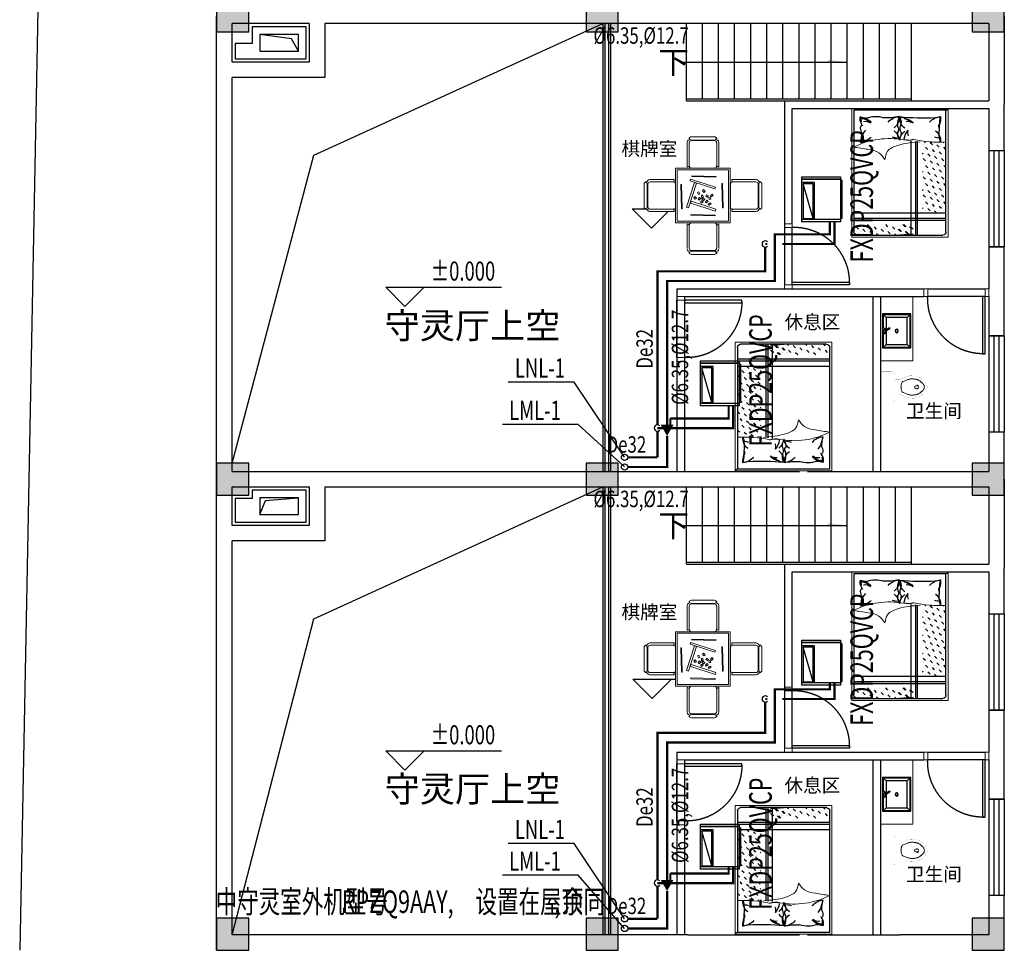
# Model space of a CAD drawing. Units: millimetres. Extents: x 473622 to 793850, y -141555 to 110015.
# Drawn here: x 754297 to 769597, y -103320 to -88860 of the extents above; entities that cross this region are included whole.
import ezdxf

# ---------------------------------------------------------------- set-up
doc = ezdxf.new("R2010")
doc.units = ezdxf.units.MM
doc.header["$LTSCALE"] = 16
doc.linetypes.add('CENTER2', pattern=[28.575, 19.05, -3.175, 3.175, -3.175])
doc.linetypes.add('HIDDEN', pattern=[0.375, 0.25, -0.125])
for name, color, linetype, lineweight in [('01.A 室内砖体墙', 51, 'Continuous', 40), ('01.D 室内平面布局', 95, 'Continuous', 20), ('家具', 130, 'Continuous', 20), ('饰线', 134, 'Continuous', 13)]:
    doc.layers.add(name, color=color, linetype=linetype, lineweight=lineweight)
for name, color, linetype in [('01.C 室内门窗', 183, 'Continuous'), ('01.F 室内文字', 91, 'Continuous'), ('04.A      室内立面布置', 95, 'Continuous'), ('09.B 建筑标注', 153, 'Continuous'), ('COLU', 7, 'Continuous'), ('COLU_HATCH', 251, 'Continuous'), ('DIM_ELEV', 113, 'Continuous'), ('DIM_LEAD', 3, 'Continuous'), ('DIM_SYMB', 113, 'Continuous'), ('DUCT-新风标注', 3, 'Continuous'), ('PIPE-空冷凝水', 150, 'CENTER2'), ('PUB_TEXT', 7, 'Continuous'), ('TEXT-空冷凝水', 7, 'Continuous'), ('VPIPE-空冷凝水', 150, 'Continuous'), ('VRV-EQUIP', 7, 'Continuous'), ('VRV-PIPE', 1, 'Continuous'), ('VRV-TEXT', 7, 'Continuous'), ('VRV-VPIPE', 1, 'Continuous'), ('VRV-配件', 1, 'Continuous'), ('WALL', 3, 'Continuous'), ('WINDOW', 151, 'Continuous'), ('填充', 253, 'Continuous'), ('栏杆', 126, 'Continuous'), ('楼梯', 195, 'Continuous'), ('看线', 9, 'Continuous'), ('细线', 252, 'Continuous')]:
    doc.layers.add(name, color=color, linetype=linetype)
doc.styles.add('_HZTXT', font='txt.shx', dxfattribs={"width": 0.8, "bigfont": 'hztxt.shx'})
doc.styles.add('_TCH_DIM', font='SIMPLEX', dxfattribs={"bigfont": 'GBCBIG'})
doc.styles.add('_THVAC_PIPEDN', font='SIMPLEX', dxfattribs={"width": 0.8, "height": 3.5, "bigfont": 'HZTXT'})
doc.styles.add('HZ', font='SIMPLEX.SHX', dxfattribs={"width": 0.7, "bigfont": 'HZTXT.SHX'})
doc.styles.get("Standard").update_dxf_attribs({"font": 'txt', "bigfont": 'gbcbig.shx'})
doc.styles.add('黑体', font='SIMHEI.TTF')

# ---------------------------------------------------------------- blocks, each defined once
blk = doc.blocks.new('$TCHSYS$WIN2D')
for p, q in [((-0.5, 0.5), (0.5, 0.5)), ((-0.5, 0.5), (-0.5, -0.5)), ((0.5, 0.5), (0.5, -0.5)), ((0.5, 0.167), (-0.5, 0.167)), ((0.5, -0.167), (-0.5, -0.167)), ((-0.5, -0.5), (0.5, -0.5))]:
    blk.add_line(p, q)
blk = doc.blocks.new('A$C731676D5')
at = {"ltscale": 10}
blk.add_wipeout([(92, 0), (68, 6), (56, 17), (48, 30), (46, 40), (45, 46), (41, 40), (31, 31), (31, 31), (18, 28), (0, 28), (0, 521), (7, 547), (14, 557), (25, 568), (46, 568), (91, 568), (67, 575), (55, 586), (50, 594), (48, 601), (53, 611), (66, 626), (77, 631), (102, 633), (550, 633), (562, 632), (571, 628), (578, 624), (587, 614), (594, 601), (590, 592), (586, 585), (582, 581), (575, 575), (567, 571), (562, 570), (550, 568), (616, 568), (624, 561), (631, 552), (639, 537), (642, 521), (642, 28), (623, 28), (615, 29), (604, 36), (601, 40), (596, 50), (595, 35), (591, 25), (584, 16), (577, 9), (562, 2), (545, 0)], dxfattribs=at).dxf.layer = '01.D 室内平面布局'
at = {"layer": '01.D 室内平面布局', "ltscale": 10}
for p, q in [((46, 587), (46, 614)), ((550, 633), (92, 633)), ((596, 614), (596, 587)), ((596, 587), (596, 614)), ((0, 28), (0, 511)), ((25, 568), (46, 568)), ((46, 56), (46, 511)), ((550, 568), (92, 568)), ((550, 557), (92, 557)), ((616, 568), (596, 568)), ((596, 56), (596, 511)), ((596, 56), (596, 511)), ((642, 28), (642, 511)), ((18, 28), (0, 28)), ((623, 28), (642, 28)), ((92, 0), (550, 0))]:
    blk.add_line(p, q, dxfattribs=at)
for centre, major_axis, start_param, end_param in [((92, 587), (-0.2, 45.8), -0.00398, 1.566816), ((92, 614), (0.2, 45.8), 1.574777, 3.145573), ((550, 587), (-1.4, 45.8), 4.681055, 6.251852), ((550, 614), (-0.2, 45.8), 3.137612, 4.708409), ((550, 614), (-0.2, 45.8), 3.137612, 4.708409), ((61, 518), (-0.9, 60.7), 0.606389, 1.516484), ((92, 511), (-0.2, 45.8), -0.00398, 1.566816), ((550, 511), (1.8, 45.8), -1.531541, 0.039255), ((550, 511), (0.2, 45.8), -1.566816, 0.00398), ((581, 518), (-3, 60.6), 4.703329, 5.613423), ((18, 56), (1.8, 27.4), 3.207931, 4.778727), ((92, 47), (-1.2, 47.1), 1.363175, 3.104449), ((549, 47), (-0.4, 47.2), 3.144418, 4.885693), ((549, 47), (1, 47.2), 3.175205, 4.916479), ((624, 57), (-0.1, 28.9), 1.615882, 3.116159), ((623, 56), (-1.8, 27.4), 1.504458, 3.075254)]:
    blk.add_ellipse(centre, major_axis=major_axis, ratio=1, start_param=start_param, end_param=end_param, dxfattribs=at)
blk = doc.blocks.new('A$C256042D4')
at = {"ltscale": 10}
blk.add_wipeout([(0, 1097), (1097, 1097), (1097, 0), (0, 0)], dxfattribs=at).dxf.layer = '01.D 室内平面布局'
at = {"layer": '01.D 室内平面布局', "color": 8, "ltscale": 10}
for p, q in [((292, 254), (790, 415)), ((790, 415), (801, 380)), ((801, 380), (303, 219))]:
    blk.add_line(p, q, dxfattribs=at)
at = {"layer": '01.D 室内平面布局', "ltscale": 10}
blk.add_line((303, 219), (292, 254), dxfattribs=at)
blk.add_lwpolyline([(1097, 0), (0, 0), (0, 1097), (1097, 1097)], close=True, dxfattribs=at)
at = {"layer": '01.D 室内平面布局', "color": 8, "ltscale": 10}
for points in [[(1064, 33), (33, 33), (33, 1064), (1064, 1064)], [(116, 813), (103, 326), (122, 325), (134, 812)], [(219, 779), (261, 793), (420, 300), (378, 287)], [(800, 859), (812, 821), (315, 661), (303, 699)], [(940, 795), (927, 308), (945, 307), (958, 794)], [(369, 584), (395, 566), (421, 603), (395, 621)], [(477, 643), (454, 622), (484, 588), (507, 609)], [(555, 675), (518, 702), (500, 676), (537, 650)], [(531, 613), (555, 592), (585, 627), (561, 647)], [(654, 667), (618, 695), (599, 671), (634, 642)], [(713, 716), (677, 743), (658, 718), (695, 691)], [(666, 584), (696, 578), (706, 622), (675, 629)], [(439, 488), (466, 472), (490, 510), (464, 527)], [(550, 539), (555, 585), (524, 588), (519, 542)], [(538, 451), (561, 429), (592, 463), (569, 484)], [(605, 557), (623, 531), (661, 556), (643, 582)], [(701, 552), (735, 522), (756, 546), (721, 576)], [(326, 149), (325, 167), (812, 180), (813, 162)]]:
    blk.add_lwpolyline(points, close=True, dxfattribs=at)
at = {"layer": '01.D 室内平面布局', "color": 8, "ltscale": 10, "elevation": 914}
blk.add_lwpolyline([(308, 927), (307, 945), (794, 958), (795, 940)], close=True, dxfattribs=at)
blk = doc.blocks.new('A$C78410867')
blk.add_blockref('A$C731676D5', (863, 1730))
blk.add_blockref('A$C256042D4', (633, 633))
at = {"xscale": -1}
for p, rotation in [((633, 1502), 90), ((863, 633), 180)]:
    blk.add_blockref('A$C731676D5', p, dxfattribs=dict(at, rotation=rotation))
at = {"rotation": 270}
blk.add_blockref('A$C731676D5', (1735, 1502), dxfattribs=at)
blk = doc.blocks.new('qg')
for p, q in [((572, 18), (536, 18)), ((572, 18), (572, 18)), ((536, -22), (572, -21))]:
    blk.add_line(p, q)
at = {"const_width": 1.5}
for points in [[(0, 240), (155, 240)], [(0, -240), (0, 240)], [(220, 175), (220, -175)], [(220, 110), (285, 110)], [(285, -110), (220, -110)], [(155, -240), (0, -240)]]:
    blk.add_lwpolyline(points, dxfattribs=at)
for points in [[(155, 240, -0.414214), (220, 175, -0.414214)], [(715, 0, -0.037932), (709, 28, -0.057502), (702, 46, -0.011128), (686, 72, -0.047419), (682, 78, -0.013557), (669, 92, -0.010422), (651, 109, -0.006492), (632, 126, -0.010986), (621, 135, -0.031118), (607, 144, -0.031821), (592, 152, -0.025304), (572, 159, -0.028493), (555, 164), (520, 171), (500, 175, -0.104917), (492, 175, 0.047512), (474, 173, 0.018859), (460, 173, -0.025251), (449, 173, -0.024361), (434, 171, -0.018727), (416, 168, -0.011084), (401, 164, -0.017664), (391, 161, -0.012553), (375, 154, -0.012341), (358, 147), (320, 128, -0.005054), (308, 122, -0.002567), (285, 110)], [(715, 0, 0.037932), (709, -28, 0.057502), (702, -46, 0.011128), (686, -72, 0.047419), (682, -78, 0.013557), (669, -92, 0.010422), (651, -109, 0.006492), (632, -126, 0.010986), (621, -135, 0.031118), (607, -144, 0.031821), (592, -152, 0.025304), (572, -159, 0.028493), (555, -164), (520, -171), (500, -175, 0.104917), (492, -175, -0.047512), (474, -173, -0.018859), (460, -173, 0.025251), (449, -173, 0.024361), (434, -171, 0.018727), (416, -168, 0.011084), (401, -164, 0.017664), (391, -161, 0.012553), (375, -154, 0.012341), (358, -147), (320, -128, 0.005054), (308, -122, 0.002567), (285, -110)], [(220, -175, -0.414214), (155, -240, -0.414214)]]:
    blk.add_lwpolyline(points, format="xyb", dxfattribs=at)
for points in [[(672, -1, -0.054114), (666, 25, -0.08891), (658, 39, -0.006714), (643, 55, -0.014531), (636, 63, -0.010713), (618, 80, -0.017575), (606, 90, -0.037222), (591, 100, -0.034599), (573, 109, -0.02298), (556, 115, -0.023613), (539, 119, -0.014842), (522, 122, -0.012533), (502, 125, -0.021838), (477, 126, -0.029407), (459, 125, -0.029465), (436, 121, -0.031881), (416, 114), (371, 97), (337, 83, -0.135973), (324, 73, -0.099517), (314, 52, -0.016651), (311, 40, -0.010977), (308, 20, -0.015331), (308, 12, -0.010106), (307, -1)], [(672, -1, 0.054114), (666, -26, 0.08891), (658, -40, 0.006714), (643, -57, 0.014531), (636, -64, 0.010713), (618, -82, 0.017575), (606, -92, 0.037222), (591, -102, 0.034599), (573, -111, 0.02298), (556, -117, 0.023613), (539, -121, 0.014842), (522, -124, 0.012533), (502, -126, 0.021838), (477, -127, 0.029407), (459, -126, 0.029465), (436, -122, 0.031881), (416, -116), (371, -99), (337, -85, 0.135973), (324, -75, 0.099517), (314, -54, 0.016651), (311, -41, 0.010977), (308, -21, 0.015331), (308, -13, 0.010106), (307, -1)]]:
    blk.add_lwpolyline(points, format="xyb")
for centre, radius, start, end in [((536, -2), 20, 90, 270), ((549, -3), 33.2, 280.0495, 79.9505)]:
    blk.add_arc(centre, radius, start, end)
at = {"text_generation_flag": 4, "width": 0.8, "flags": 9}
for tag in ['YSIZE', 'XSIZE']:
    blk.add_attdef(tag, (0, 0), '', height=0.5, rotation=180, dxfattribs=at)
blk = doc.blocks.new('D3X')
at = {"layer": '04.A      室内立面布置'}
for p, q in [((3061639, -699200), (3061639, -698777)), ((3061683, -698821), (3061639, -698777)), ((3061639, -698777), (3061991, -698777)), ((3061647, -698945), (3061647, -698786)), ((3061647, -698786), (3061982, -698786)), ((3061683, -698991), (3061683, -698821)), ((3061683, -698821), (3061947, -698821)), ((3061947, -698821), (3061991, -698777)), ((3061947, -698821), (3061947, -699156)), ((3061982, -698786), (3061982, -699191)), ((3061991, -698777), (3061991, -699200)), ((3061670, -698998), (3061724, -699032)), ((3061677, -698987), (3061731, -699021)), ((3061683, -699156), (3061683, -699006)), ((3061647, -699191), (3061647, -699031)), ((3061724, -699032), (3061731, -699021)), ((3061639, -699200), (3061683, -699156)), ((3061991, -699200), (3061639, -699200)), ((3061982, -699191), (3061647, -699191)), ((3061947, -699156), (3061683, -699156)), ((3061947, -699156), (3061991, -699200))]:
    blk.add_line(p, q, dxfattribs=at)
for centre, major_axis, ratio, start_param, end_param in [((3061639, -698988), (0, 44), 1, 4.652353, 6.282656), ((3061639, -698988), (0.3, 44), 1, 3.14754, 4.357774), ((3061660, -698984), (-0.4, 17.4), 1, -0.0255135774374564, 6.25767172974213), ((3061660, -698984), (0.4, 14.7), 1, 0.0297, 6.312885), ((3061815, -698988), (0, 21), 0.934548, 1.570796326574641, 7.853981633754226)]:
    blk.add_ellipse(centre, major_axis=major_axis, ratio=ratio, start_param=start_param, end_param=end_param, dxfattribs=at)
blk.add_open_spline([(3061798, -698988), (3061798, -698989), (3061799, -698990), (3061799, -698993), (3061800, -698995), (3061801, -698998), (3061802, -698999), (3061804, -699002), (3061805, -699003), (3061808, -699004), (3061809, -699005), (3061812, -699006), (3061814, -699006), (3061817, -699006), (3061818, -699005), (3061821, -699004), (3061823, -699004), (3061825, -699002), (3061826, -699001), (3061828, -698998), (3061829, -698996), (3061830, -698993), (3061831, -698992), (3061831, -698988), (3061831, -698987), (3061830, -698983), (3061830, -698982), (3061828, -698979), (3061827, -698977), (3061825, -698975), (3061824, -698974), (3061821, -698972), (3061820, -698972), (3061817, -698971), (3061815, -698971), (3061812, -698971), (3061811, -698971), (3061808, -698972), (3061806, -698973), (3061804, -698975), (3061803, -698976), (3061801, -698979), (3061800, -698980), (3061799, -698984), (3061799, -698985), (3061799, -698987), (3061798, -698988), (3061798, -698988)], degree=3, knots=[1.570796, 1.570796, 1.570796, 1.570796, 1.743516, 1.743516, 2.030992, 2.030992, 2.318468, 2.318468, 2.605943, 2.605943, 2.893419, 2.893419, 3.180894, 3.180894, 3.46837, 3.46837, 3.755846, 3.755846, 4.043321, 4.043321, 4.330797, 4.330797, 4.618273, 4.618273, 4.905748, 4.905748, 5.193224, 5.193224, 5.480699, 5.480699, 5.768175, 5.768175, 6.055651, 6.055651, 6.343126, 6.343126, 6.630602, 6.630602, 6.918077, 6.918077, 7.205553, 7.205553, 7.493029, 7.493029, 7.780504, 7.780504, 7.853982, 7.853982, 7.853982, 7.853982], dxfattribs=at)
blk = doc.blocks.new('A$C4BB24B22')
at = {"color": 8, "linetype": 'HIDDEN', "ltscale": 400}
blk.add_arc((840, 170), 861, 89.3341, 181.968, dxfattribs=at)
at = {"layer": '01.C 室内门窗'}
blk.add_lwpolyline([(830, 140), (830, 1030), (870, 1030), (870, 140)], close=True, dxfattribs=at)
at = {"layer": '01.D 室内平面布局'}
for points in [[(-80, 20), (-20, 20), (-20, 140), (-80, 140)], [(930, 20), (870, 20), (870, 140), (930, 140)]]:
    blk.add_lwpolyline(points, close=True, dxfattribs=at)
at = {"layer": '填充', "color": 8}
for p, q in [((870, 140), (-20, 140)), ((-20, 20), (870, 20))]:
    blk.add_line(p, q, dxfattribs=at)
blk = doc.blocks.new('sdgfdg')
at = {"layer": '家具', "color": 130}
for p, q in [((-250809, -326881), (-248809, -326881)), ((-250809, -326881), (-250809, -328381)), ((-248809, -328381), (-248809, -326881)), ((-250809, -328381), (-248809, -328381))]:
    blk.add_line(p, q, dxfattribs=at)
at = {"layer": '细线', "color": 8}
for p, q in [((-250723, -326916), (-248837, -326916)), ((-250543, -328350), (-250543, -326916)), ((-250512, -328350), (-250512, -326916)), ((-250431, -328350), (-250431, -326916)), ((-250400, -326951), (-250400, -326951)), ((-250330, -326951), (-250330, -326951)), ((-250293, -326916), (-250259, -326951)), ((-250188, -326951), (-250153, -326986)), ((-250117, -326951), (-250117, -326951)), ((-250047, -326951), (-250047, -326951)), ((-250010, -326916), (-249976, -326951)), ((-249905, -326951), (-249870, -326986)), ((-249835, -326951), (-249835, -326951)), ((-249764, -326951), (-249764, -326951)), ((-249728, -326916), (-249693, -326951)), ((-249622, -326951), (-249587, -326986)), ((-249552, -326951), (-249552, -326951)), ((-249481, -326951), (-249481, -326951)), ((-249445, -326916), (-249410, -326951)), ((-249340, -326951), (-249330, -326960)), ((-248837, -326916), (-248837, -327481)), ((-250775, -328300), (-250775, -326966)), ((-250431, -327061), (-250400, -327092)), ((-250400, -327021), (-250400, -327021)), ((-250365, -326986), (-250330, -327021)), ((-250365, -327057), (-250365, -327057)), ((-250330, -327092), (-250294, -327127)), ((-250294, -326986), (-250294, -326986)), ((-250294, -327057), (-250294, -327057)), ((-250259, -327021), (-250224, -327057)), ((-250259, -327092), (-250259, -327092)), ((-250224, -326986), (-250224, -326986)), ((-250188, -327021), (-250188, -327021)), ((-250188, -327092), (-250188, -327092)), ((-250153, -327057), (-250117, -327092)), ((-250117, -327021), (-250117, -327021)), ((-250082, -326986), (-250047, -327021)), ((-250082, -327057), (-250082, -327057)), ((-250047, -327092), (-250011, -327127)), ((-250011, -326986), (-250011, -326986)), ((-250011, -327057), (-250011, -327057)), ((-249976, -327021), (-249941, -327057)), ((-249976, -327092), (-249976, -327092)), ((-249941, -326986), (-249941, -326986)), ((-249905, -327021), (-249905, -327021)), ((-249905, -327092), (-249905, -327092)), ((-249870, -327057), (-249835, -327092)), ((-249835, -327021), (-249835, -327021)), ((-249799, -326986), (-249764, -327021)), ((-249799, -327057), (-249799, -327057)), ((-249764, -327092), (-249729, -327127)), ((-249729, -326986), (-249729, -326986)), ((-249729, -327057), (-249729, -327057)), ((-249693, -327021), (-249658, -327057)), ((-249693, -327092), (-249693, -327092)), ((-249658, -326986), (-249658, -326986)), ((-249622, -327021), (-249622, -327021)), ((-249622, -327092), (-249622, -327092)), ((-249587, -327057), (-249552, -327092)), ((-249552, -327021), (-249552, -327021)), ((-249516, -326986), (-249481, -327021)), ((-249516, -327057), (-249516, -327057)), ((-249481, -327092), (-249446, -327127)), ((-249446, -326986), (-249446, -326986)), ((-249446, -327057), (-249446, -327057)), ((-249410, -327021), (-249375, -327057)), ((-249410, -327092), (-249410, -327092)), ((-249375, -326986), (-249375, -326986)), ((-249340, -327021), (-249340, -327021)), ((-249340, -327092), (-249340, -327092)), ((-250400, -327163), (-250365, -327198)), ((-250400, -327233), (-250400, -327233)), ((-250365, -327127), (-250365, -327127)), ((-250330, -327163), (-250330, -327163)), ((-250330, -327233), (-250330, -327233)), ((-250294, -327198), (-250259, -327233)), ((-250259, -327163), (-250259, -327163)), ((-250224, -327127), (-250188, -327163)), ((-250224, -327198), (-250224, -327198)), ((-250188, -327233), (-250153, -327269)), ((-250153, -327127), (-250153, -327127)), ((-250153, -327198), (-250153, -327198)), ((-250117, -327163), (-250082, -327198)), ((-250117, -327233), (-250117, -327233)), ((-250082, -327127), (-250082, -327127)), ((-250047, -327163), (-250047, -327163)), ((-250047, -327233), (-250047, -327233)), ((-250011, -327198), (-249976, -327233)), ((-249976, -327163), (-249976, -327163)), ((-249941, -327127), (-249905, -327163)), ((-249941, -327198), (-249941, -327198)), ((-249905, -327233), (-249870, -327269)), ((-249870, -327127), (-249870, -327127)), ((-249870, -327198), (-249870, -327198)), ((-249835, -327163), (-249799, -327198)), ((-249835, -327233), (-249835, -327233)), ((-249799, -327127), (-249799, -327127)), ((-249764, -327163), (-249764, -327163)), ((-249764, -327233), (-249764, -327233)), ((-249729, -327198), (-249693, -327233)), ((-249693, -327163), (-249693, -327163)), ((-249658, -327127), (-249622, -327163)), ((-249658, -327198), (-249658, -327198)), ((-249622, -327233), (-249587, -327269)), ((-249587, -327127), (-249587, -327127)), ((-249587, -327198), (-249587, -327198)), ((-249552, -327163), (-249516, -327198)), ((-249552, -327233), (-249552, -327233)), ((-249516, -327127), (-249516, -327127)), ((-249481, -327163), (-249481, -327163)), ((-249481, -327233), (-249481, -327233)), ((-249446, -327198), (-249410, -327233)), ((-249410, -327163), (-249410, -327163)), ((-249375, -327127), (-249340, -327163)), ((-249375, -327198), (-249375, -327198)), ((-249340, -327233), (-249329, -327244)), ((-249324, -327362), (-250775, -327362)), ((-249322, -327392), (-250775, -327392)), ((-250365, -327269), (-250353, -327281)), ((-250294, -327269), (-250294, -327269)), ((-250224, -327269), (-250224, -327269)), ((-250082, -327269), (-250070, -327281)), ((-250011, -327269), (-250011, -327269)), ((-249941, -327269), (-249941, -327269)), ((-249799, -327269), (-249787, -327281)), ((-249729, -327269), (-249729, -327269)), ((-249658, -327269), (-249658, -327269)), ((-249516, -327269), (-249505, -327281)), ((-249446, -327269), (-249446, -327269)), ((-249375, -327269), (-249375, -327269)), ((-250775, -327707), (-250754, -327428)), ((-249317, -327463), (-250775, -327463)), ((-250754, -327499), (-250718, -327534)), ((-250754, -327516), (-250718, -327552)), ((-250754, -327570), (-250754, -327570)), ((-250718, -327464), (-250718, -327464)), ((-250718, -327481), (-250718, -327481)), ((-250683, -327428), (-250648, -327464)), ((-250683, -327499), (-250683, -327499)), ((-250683, -327516), (-250683, -327516)), ((-250683, -327570), (-250683, -327570)), ((-250666, -327463), (-250648, -327481)), ((-250648, -327534), (-250613, -327569)), ((-250648, -327552), (-250613, -327586)), ((-248837, -327481), (-248837, -328350)), ((-250775, -327690), (-250754, -327711)), ((-250754, -327587), (-250754, -327587)), ((-250754, -327641), (-250754, -327641)), ((-250754, -327658), (-250754, -327658)), ((-250718, -327605), (-250683, -327641)), ((-250718, -327622), (-250683, -327658)), ((-250718, -327676), (-250718, -327676)), ((-250718, -327693), (-250718, -327693)), ((-250683, -327587), (-250683, -327587)), ((-250683, -327711), (-250648, -327747)), ((-250648, -327605), (-250648, -327605)), ((-250648, -327622), (-250648, -327622)), ((-250648, -327676), (-250648, -327676)), ((-250648, -327693), (-250648, -327693)), ((-250754, -327782), (-250718, -327817)), ((-250754, -327853), (-250754, -327853)), ((-250718, -327747), (-250718, -327747)), ((-250683, -327782), (-250683, -327782)), ((-250683, -327853), (-250683, -327853)), ((-250648, -327817), (-250613, -327852)), ((-250775, -327972), (-250754, -327994)), ((-250754, -327923), (-250754, -327923)), ((-250718, -327888), (-250683, -327923)), ((-250718, -327959), (-250718, -327959)), ((-250718, -328029), (-250718, -328029)), ((-250683, -327994), (-250648, -328029)), ((-250648, -327888), (-250648, -327888)), ((-250648, -327959), (-250648, -327959)), ((-250754, -328065), (-250718, -328100)), ((-250754, -328136), (-250754, -328136)), ((-250718, -328171), (-250683, -328206)), ((-250683, -328065), (-250683, -328065)), ((-250683, -328136), (-250683, -328136)), ((-250648, -328100), (-250613, -328135)), ((-250648, -328171), (-250648, -328171)), ((-250775, -328255), (-250754, -328277)), ((-250754, -328206), (-250754, -328206)), ((-250718, -328242), (-250718, -328242)), ((-250718, -328312), (-250718, -328312)), ((-250683, -328277), (-250648, -328312)), ((-250648, -328242), (-250648, -328242)), ((-248837, -328350), (-250718, -328350)), ((-250683, -328348), (-250683, -328348))]:
    blk.add_line(p, q, dxfattribs=at)
for centre, radius, start, end in [((-250721, -326970), 54.2, 91.8427, 175.5475), ((-248807, -326916), 30.1, 93.4299, 179.9275), ((-249312, -327194), 194, 36.5711, 95.89), ((-249195, -326525), 496, 254.0243, 278.7071), ((-249031, -327000), 238, 184.4836, 201.935), ((-249088, -326983), 44.6, 224.4736, 312.1713), ((-249013, -324655), 2362, 267.3905, 268.8876), ((-248959, -327308), 308, 85.3048, 108.6942), ((-249195, -325386), 1636, 274.8098, 279.1892), ((-249179, -326984), 245, 310.4189, 355.9871), ((-245580, -327272), 3380, 176.8134, 186.1602), ((-248662, -327114), 295, 157.5179, 174.267), ((-251099, -327401), 1787, 7.8585, 8.4763), ((-249087, -327120), 245, 184.0129, 188.3417), ((-249031, -327506), 273, 161.8284, 193.1838), ((-249318, -327442), 194, 274.3181, 323.4289), ((-249303, -327340), 225, 275.3577, 314.1648), ((-249186, -327413), 96.2, 241.3716, 294.1267), ((-248961, -327442), 194, 216.5711, 275.89), ((-249166, -327580), 204, 4.0129, 49.5811), ((-249152, -327509), 145, 349.826, 35.2666), ((-249185, -327652), 245, 4.0129, 49.5811), ((-249312, -327838), 194, 36.5711, 82.3641), ((-249191, -327336), 330, 253.7954, 273.5554), ((-249031, -327662), 238, 184.4836, 201.935), ((-249193, -327797), 183, 85.2233, 106.23), ((-249112, -327460), 168, 247.017, 277.5368), ((-249135, -327706), 54.7, 52.0833, 130.902), ((-248954, -327838), 194, 84.11, 143.4289), ((-249058, -327287), 378, 263.4947, 289.1867), ((-249024, -327791), 177, 61.7736, 111.6983), ((-249179, -327628), 245, 310.4189, 355.9871), ((-248098, -327826), 856, 167.7438, 183.6284), ((-249319, -328007), 388, 338.2026, 18.9817), ((-249094, -328266), 245, 130.4189, 175.9871), ((-249303, -328002), 225, 275.3577, 314.1648), ((-249152, -328171), 145, 349.826, 35.2666), ((-249166, -328242), 204, 4.0129, 49.5811), ((-249185, -328266), 245, 4.0129, 49.5811), ((-248804, -328174), 156, 171.5958, 208.9092), ((-250713, -328286), 64.4, 192.6539, 264.7939), ((-249201, -328683), 455, 86.9801, 107.479), ((-249112, -328074), 168, 247.017, 277.5368), ((-249058, -328274), 45.9, 75.3506, 133.2684), ((-248961, -328056), 194, 230.9404, 243.7371), ((-248961, -328056), 194, 243.7371, 275.89), ((-249087, -328745), 517, 73.6046, 82.3273)]:
    blk.add_arc(centre, radius, start, end, dxfattribs=at)
at = {"layer": '饰线', "color": 134}
for centre, radius, start, end in [((-247447, -327026), 1885, 176.6545, 192.0733), ((-250499, -327795), 1223, 332.9912, 10.6892)]:
    blk.add_arc(centre, radius, start, end, dxfattribs=at)
for points in [[(-249326, -327319), (-249382, -327663), (-249474, -327822), (-249602, -327865)], [(-249602, -327865), (-249498, -327957), (-249443, -328128), (-249409, -328350)]]:
    blk.add_spline(points, degree=3, dxfattribs=at)
blk = doc.blocks.new('$VRV_大金$00000008')
for p, q in [((-390, 320), (390, 320)), ((-390, -300), (-390, 320)), ((-350, -300), (-350, 320)), ((350, -300), (350, 320)), ((350, 320), (350, -300)), ((390, 320), (390, -300)), ((390, -300), (-390, -300)), ((-330, -320), (-330, -300)), ((330, -320), (330, -300)), ((330, -320), (-330, -320))]:
    blk.add_line(p, q)
at = {"ltscale": 15}
for p, q in [((290, 120), (290, 320)), ((270, 300), (-330, 300)), ((-330, 140), (270, 300)), ((-330, 300), (-330, 140)), ((270, 140), (270, 300)), ((-350, 120), (290, 120)), ((-330, 140), (270, 140))]:
    blk.add_line(p, q, dxfattribs=at)
for centre in [(-300, -310), (-200, -310), (-100, -310), (0, -310), (100, -310), (199, -310), (299, -310), (299, -310)]:
    blk.add_circle(centre, 2.35)

msp = doc.modelspace()

# ---------------------------------------------------------------- hatches: boundary and pattern name
at = {"layer": 'COLU_HATCH'}
for points in [[(757857.2, -89050.1), (757857.2, -88550.1), (757357.2, -88550.1), (757357.2, -89050.1)], [(763597.2, -89050.1), (763597.2, -88550.1), (763097.2, -88550.1), (763097.2, -89050.1)], [(769597.2, -89050.1), (769597.2, -88550.1), (769097.2, -88550.1), (769097.2, -89050.1)], [(757857.2, -96250.1), (757857.2, -95750.1), (757357.2, -95750.1), (757357.2, -96250.1)], [(763597.2, -96250.1), (763597.2, -95750.1), (763097.2, -95750.1), (763097.2, -96250.1)], [(769597.2, -96250.1), (769597.2, -95750.1), (769097.2, -95750.1), (769097.2, -96250.1)], [(757857.2, -103320.1), (757857.2, -102820.1), (757357.2, -102820.1), (757357.2, -103320.1)], [(763597.2, -103320.1), (763597.2, -102820.1), (763097.2, -102820.1), (763097.2, -103320.1)], [(769597.2, -103320.1), (769597.2, -102820.1), (769097.2, -102820.1), (769097.2, -103320.1)]]:
    msp.add_hatch(color=256, dxfattribs=at).paths.add_polyline_path(points)
at = {"layer": 'DIM_SYMB'}
for points in [[(767157.2, -89520.1), (766857.2, -89520.1), (766857.2, -89480.1)], [(767157.2, -96720.1), (766857.2, -96720.1), (766857.2, -96680.1)]]:
    msp.add_hatch(color=256, dxfattribs=at).paths.add_polyline_path(points)
at = {"layer": 'PIPE-空冷凝水', "linetype": 'CENTER2'}
for points in [[(766958.7, -92345.4), (766976.2, -92345.4), (766976.2, -92362.9)], [(766958.7, -92345.4), (766958.7, -92362.9), (766976.2, -92362.9)], [(764207.2, -92770.1), (764207.2, -92752.6), (764189.7, -92752.6)], [(764207.2, -92770.1), (764189.7, -92770.1), (764189.7, -92752.6)], [(765882.8, -92770.1), (765882.8, -92787.6), (765900.3, -92787.6)], [(765882.8, -92770.1), (765900.3, -92770.1), (765900.3, -92787.6)], [(765385.3, -95205.1), (765402.8, -95205.1), (765402.8, -95222.6)], [(765385.3, -95205.1), (765385.3, -95222.6), (765402.8, -95222.6)], [(766958.7, -99415.4), (766976.2, -99415.4), (766976.2, -99432.9)], [(766958.7, -99415.4), (766958.7, -99432.9), (766976.2, -99432.9)], [(764207.2, -99940.1), (764207.2, -99922.6), (764189.7, -99922.6)], [(764207.2, -99940.1), (764189.7, -99940.1), (764189.7, -99922.6)], [(765882.8, -99940.1), (765882.8, -99957.6), (765900.3, -99957.6)], [(765882.8, -99940.1), (765900.3, -99940.1), (765900.3, -99957.6)], [(765385.3, -102275.1), (765402.8, -102275.1), (765402.8, -102292.6)], [(765385.3, -102275.1), (765385.3, -102292.6), (765402.8, -102292.6)]]:
    msp.add_hatch(color=256, dxfattribs=at).paths.add_polyline_path(points)
at = {"layer": 'VRV-PIPE', "linetype": 'Continuous'}
for points in [[(766032.8, -92195.4), (766032.8, -92177.9), (766015.3, -92177.9)], [(766032.8, -92195.4), (766015.3, -92195.4), (766015.3, -92177.9)], [(766887, -92195.4), (766904.5, -92195.4), (766904.5, -92212.9)], [(766887, -92195.4), (766887, -92212.9), (766904.5, -92212.9)], [(764357.2, -92920.1), (764357.2, -92902.6), (764339.7, -92902.6)], [(764357.2, -92920.1), (764339.7, -92920.1), (764339.7, -92902.6)], [(766032.8, -92920.1), (766032.8, -92937.6), (766050.3, -92937.6)], [(766032.8, -92920.1), (766050.3, -92920.1), (766050.3, -92937.6)], [(765313.7, -95055.1), (765331.2, -95055.1), (765331.2, -95072.6)], [(765313.7, -95055.1), (765313.7, -95072.6), (765331.2, -95072.6)], [(764357.2, -95810.1), (764357.2, -95827.6), (764374.7, -95827.6)], [(764357.2, -95810.1), (764374.7, -95810.1), (764374.7, -95827.6)], [(766032.8, -99265.4), (766015.3, -99265.4), (766015.3, -99247.9)], [(766032.8, -99265.4), (766032.8, -99247.9), (766015.3, -99247.9)], [(766887, -99265.4), (766904.5, -99265.4), (766904.5, -99282.9)], [(766887, -99265.4), (766887, -99282.9), (766904.5, -99282.9)], [(764357.2, -100090.1), (764357.2, -100072.6), (764339.7, -100072.6)], [(764357.2, -100090.1), (764339.7, -100090.1), (764339.7, -100072.6)], [(766032.8, -100090.1), (766050.3, -100090.1), (766050.3, -100107.6)], [(766032.8, -100090.1), (766032.8, -100107.6), (766050.3, -100107.6)], [(765313.7, -102125.1), (765331.2, -102125.1), (765331.2, -102142.6)], [(765313.7, -102125.1), (765313.7, -102142.6), (765331.2, -102142.6)], [(764357.2, -102980.1), (764357.2, -102997.6), (764374.7, -102997.6)], [(764357.2, -102980.1), (764374.7, -102980.1), (764374.7, -102997.6)]]:
    msp.add_hatch(color=256, dxfattribs=at).paths.add_polyline_path(points)

# ---------------------------------------------------------------- linework, layer by layer
at = {"layer": '01.D 室内平面布局'}
for p, q in [((768177.2, -94160.1), (768177.2, -93160.1)), ((767677.2, -94160.1), (768177.2, -94160.1)), ((768177.2, -101360.1), (768177.2, -100360.1)), ((767677.2, -101360.1), (768177.2, -101360.1))]:
    msp.add_line(p, q, dxfattribs=at)
at = {"layer": 'COLU'}
for points in [[(757857.2, -89050.1), (757857.2, -88550.1), (757357.2, -88550.1), (757357.2, -89050.1)], [(763597.2, -89050.1), (763597.2, -88550.1), (763097.2, -88550.1), (763097.2, -89050.1)], [(769597.2, -89050.1), (769597.2, -88550.1), (769097.2, -88550.1), (769097.2, -89050.1)], [(757857.2, -96250.1), (757857.2, -95750.1), (757357.2, -95750.1), (757357.2, -96250.1)], [(763597.2, -96250.1), (763597.2, -95750.1), (763097.2, -95750.1), (763097.2, -96250.1)], [(769597.2, -96250.1), (769597.2, -95750.1), (769097.2, -95750.1), (769097.2, -96250.1)], [(757857.2, -103320.1), (757857.2, -102820.1), (757357.2, -102820.1), (757357.2, -103320.1)], [(763597.2, -103320.1), (763597.2, -102820.1), (763097.2, -102820.1), (763097.2, -103320.1)], [(769597.2, -103320.1), (769597.2, -102820.1), (769097.2, -102820.1), (769097.2, -103320.1)]]:
    msp.add_lwpolyline(points, close=True, dxfattribs=at)
at = {"layer": 'DIM_ELEV'}
for p, q in [((764116.5, -92100.4), (763816.5, -91800.4)), ((763816.5, -91800.4), (764933.7, -91800.4)), ((764116.5, -92100.4), (764416.5, -91800.4)), ((760284.1, -93315), (759984.1, -93015)), ((759984.1, -93015), (761784.1, -93015)), ((760284.1, -93315), (760584.1, -93015)), ((764127.3, -99407.9), (763827.3, -99107.9)), ((763827.3, -99107.9), (764999.5, -99107.9)), ((764127.3, -99407.9), (764427.3, -99107.9)), ((760284.1, -100520.2), (759984.1, -100220.2)), ((759984.1, -100220.2), (761784.1, -100220.2)), ((760284.1, -100520.2), (760584.1, -100220.2))]:
    msp.add_line(p, q, dxfattribs=at)
at = {"layer": 'DIM_LEAD'}
for p, q in [((762913.2, -94491), (761887.9, -94491)), ((763697.2, -95660.1), (762913.2, -94491)), ((762977.4, -95149), (761798.1, -95149)), ((763697.2, -95810.1), (762977.4, -95149)), ((762913.2, -101661), (761887.9, -101661)), ((763697.2, -102830.1), (762913.2, -101661)), ((762977.4, -102153.2), (761798.1, -102153.2)), ((763697.2, -102980.1), (762977.4, -102153.2))]:
    msp.add_line(p, q, dxfattribs=at)
at = {"layer": 'DIM_SYMB'}
for points in [[(764605.6, -89520.1), (767157.2, -89520.1)], [(764605.6, -96720.1), (767157.2, -96720.1)]]:
    msp.add_lwpolyline(points, dxfattribs=at)
at = {"layer": 'PIPE-空冷凝水', "linetype": 'CENTER2', "const_width": 35}
for points in [[(766958.7, -92001.3), (766958.7, -92345.4)], [(766958.7, -92345.4), (766150.3, -92345.4)], [(765882.8, -92770.1), (764207.2, -92770.1)], [(764207.2, -95155.1), (764207.2, -92770.1)], [(765385.3, -94861), (765385.3, -95205.1)], [(765385.3, -95205.1), (764207.2, -95205.1)], [(764207.2, -95660.1), (764207.2, -95255.1)], [(764207.2, -95660.1), (763747.2, -95660.1)], [(766958.7, -99165.4), (766958.7, -99415.4)], [(766958.7, -99415.4), (766150.3, -99415.4)], [(765882.8, -99940.1), (764207.2, -99940.1)], [(764207.2, -102225.1), (764207.2, -99940.1)], [(765385.3, -102025.1), (765385.3, -102275.1)], [(765385.3, -102275.1), (764207.2, -102275.1)], [(764207.2, -102830.1), (764207.2, -102325.1)], [(764207.2, -102830.1), (763747.2, -102830.1)]]:
    msp.add_lwpolyline(points, dxfattribs=at)
at = {"layer": 'VPIPE-空冷凝水', "linetype": 'Continuous'}
for centre in [(763697.2, -95660.1), (763697.2, -95660.1), (763697.2, -102830.1), (763697.2, -102830.1)]:
    msp.add_circle(centre, 50, dxfattribs=at)
for centre in [(764207.2, -95205.1), (764207.2, -102275.1)]:
    msp.add_arc(centre, 50, 45, 315, dxfattribs=at)
at = {"layer": 'VRV-PIPE', "linetype": 'Continuous', "const_width": 35}
for points in [[(766887, -92001.3), (766887, -92195.4)], [(766887, -92195.4), (766032.8, -92195.4)], [(766032.8, -92920.1), (766032.8, -92195.4)], [(766032.8, -92920.1), (764357.2, -92920.1)], [(764357.2, -95055.1), (764357.2, -92920.1)], [(765313.7, -94861), (765313.7, -95055.1)], [(765313.7, -95055.1), (764407.2, -95055.1)], [(764357.2, -95810.1), (764357.2, -95328.3)], [(764357.2, -95810.1), (763747.2, -95810.1)], [(766032.8, -100090.1), (766032.8, -99265.4)], [(766887, -99265.4), (766032.8, -99265.4)], [(766887, -99165.4), (766887, -99265.4)], [(766032.8, -100090.1), (764357.2, -100090.1)], [(764357.2, -102125.1), (764357.2, -100090.1)], [(765313.7, -102025.1), (765313.7, -102125.1)], [(765313.7, -102125.1), (764407.2, -102125.1)], [(764357.2, -102980.1), (764357.2, -102398.3)], [(764357.2, -102980.1), (763747.2, -102980.1)]]:
    msp.add_lwpolyline(points, dxfattribs=at)
at = {"layer": 'VRV-VPIPE', "linetype": 'Continuous'}
for centre in [(763697.2, -95810.1), (763697.2, -102980.1), (763697.2, -102980.1)]:
    msp.add_circle(centre, 50, dxfattribs=at)
at = {"layer": 'VRV-配件', "elevation": 2500}
for points in [[(764357.2, -95328.3, 0, 200, 0), (764357.2, -95155.1, 0, 0, 0)], [(764357.2, -102398.3, 0, 200, 0), (764357.2, -102225.1, 0, 0, 0)]]:
    msp.add_lwpolyline(points, format="xyseb", dxfattribs=at)
at = {"layer": 'VRV-配件', "const_width": 35}
for points in [[(764357.2, -95155.1), (764357.2, -95055.1)], [(764407.2, -95155.1), (764407.2, -95055.1)], [(764357.2, -102225.1), (764357.2, -102125.1)], [(764407.2, -102225.1), (764407.2, -102125.1)]]:
    msp.add_lwpolyline(points, dxfattribs=at)
at = {"layer": 'WALL'}
for p, q in [((757357.2, -89640.1), (757357.2, -88800.1)), ((769597.2, -88800.1), (769597.2, -90180.1)), ((758797.2, -88920.1), (757597.2, -88920.1)), ((757597.2, -89520.1), (757597.2, -88920.1)), ((758797.2, -88920.1), (758797.2, -89520.1)), ((766477.2, -88920.1), (759037.2, -88920.1)), ((759037.2, -88920.1), (759037.2, -89760.1)), ((769357.2, -88920.1), (766477.2, -88920.1)), ((769357.2, -88920.1), (769357.2, -90120.1)), ((757357.2, -96000.1), (757357.2, -89640.1)), ((758797.2, -89520.1), (757597.2, -89520.1)), ((759037.2, -89760.1), (757597.2, -89760.1)), ((757597.2, -95880.1), (757597.2, -89760.1)), ((766182.8, -90120.1), (769357.2, -90120.1)), ((766182.8, -90120.1), (766182.8, -92180.1)), ((766302.8, -90240.1), (769357.2, -90240.1)), ((766302.8, -92030.1), (766302.8, -90240.1)), ((769357.2, -90240.1), (769357.2, -90890.1)), ((769597.2, -90890.1), (769597.2, -90180.1)), ((769357.2, -90890.1), (769597.2, -90890.1)), ((769597.2, -92390.1), (769357.2, -92390.1)), ((769357.2, -92390.1), (769357.2, -93040.1)), ((769597.2, -93100.1), (769597.2, -92390.1)), ((764507.2, -93040.1), (764977.2, -93040.1)), ((764627.2, -93160.1), (766547.2, -93160.1)), ((764977.2, -93040.1), (766547.2, -93040.1)), ((766285.4, -93160.1), (768347.2, -93160.1)), ((766547.2, -93040.1), (768347.2, -93040.1)), ((767557.2, -95880.1), (767557.2, -93160.1)), ((767677.2, -95880.1), (767677.2, -93160.1)), ((769357.2, -93160.1), (769357.2, -93770.1)), ((769597.2, -93770.1), (769597.2, -93100.1)), ((769357.2, -93770.1), (769597.2, -93770.1)), ((769597.2, -95270.1), (769357.2, -95270.1)), ((769357.2, -95270.1), (769357.2, -95880.1)), ((769597.2, -96000.1), (769597.2, -95270.1)), ((757597.2, -95880.1), (758917.2, -95880.1)), ((758917.2, -95880.1), (766417.2, -95880.1)), ((766537.2, -95880.1), (769357.2, -95880.1)), ((757357.2, -96840.1), (757357.2, -96000.1)), ((769597.2, -96000.1), (769597.2, -97380.1)), ((757597.2, -96120.1), (758797.2, -96120.1)), ((757597.2, -96720.1), (757597.2, -96120.1)), ((758797.2, -96120.1), (758797.2, -96720.1)), ((759037.2, -96120.1), (759037.2, -96960.1)), ((759037.2, -96120.1), (766477.2, -96120.1)), ((766477.2, -96120.1), (769357.2, -96120.1)), ((769357.2, -96120.1), (769357.2, -97320.1)), ((757357.2, -103320.1), (757357.2, -96840.1)), ((758797.2, -96720.1), (757597.2, -96720.1)), ((757597.2, -103080.1), (757597.2, -96960.1)), ((759037.2, -96960.1), (757597.2, -96960.1)), ((766182.8, -97320.1), (769357.2, -97320.1)), ((766182.8, -97320.1), (766182.8, -99380.1)), ((766302.8, -97440.1), (769357.2, -97440.1)), ((766302.8, -99230.1), (766302.8, -97440.1)), ((769357.2, -97440.1), (769357.2, -98090.1)), ((769597.2, -98090.1), (769597.2, -97380.1)), ((769357.2, -98090.1), (769597.2, -98090.1)), ((769597.2, -99590.1), (769357.2, -99590.1)), ((769357.2, -99590.1), (769357.2, -100240.1)), ((769597.2, -100300.1), (769597.2, -99590.1)), ((764507.2, -100240.1), (764977.2, -100240.1)), ((764627.2, -100360.1), (766547.2, -100360.1)), ((764977.2, -100240.1), (766547.2, -100240.1)), ((766285.4, -100360.1), (768347.2, -100360.1)), ((766547.2, -100240.1), (768347.2, -100240.1)), ((767557.2, -103080.1), (767557.2, -100360.1)), ((767677.2, -103080.1), (767677.2, -100360.1)), ((769357.2, -100360.1), (769357.2, -100970.1)), ((769597.2, -100970.1), (769597.2, -100300.1)), ((769357.2, -100970.1), (769597.2, -100970.1)), ((769597.2, -102470.1), (769357.2, -102470.1)), ((769357.2, -102470.1), (769357.2, -103080.1)), ((769597.2, -103320.1), (769597.2, -102470.1)), ((764677.2, -103080.1), (757597.2, -103080.1)), ((764677.2, -103080.1), (766417.2, -103080.1)), ((766537.2, -103080.1), (767977.2, -103080.1)), ((769357.2, -103080.1), (767977.2, -103080.1))]:
    msp.add_line(p, q, dxfattribs=at)
at = {"layer": '栏杆'}
for p, q in [((763387.2, -88920.1), (763387.2, -95880.1)), ((763447.2, -88920.1), (763447.2, -95880.1)), ((763387.2, -96120.1), (763387.2, -103080.1)), ((763447.2, -96120.1), (763447.2, -103080.1))]:
    msp.add_line(p, q, dxfattribs=at)
at = {"layer": '楼梯'}
for p, q in [((764657.2, -90120.1), (764657.2, -88920.1)), ((764907.2, -90090.1), (764907.2, -88920.1)), ((765157.2, -90090.1), (765157.2, -88920.1)), ((765407.2, -90090.1), (765407.2, -88920.1)), ((765657.2, -90090.1), (765657.2, -88920.1)), ((765907.2, -90090.1), (765907.2, -88920.1)), ((766157.2, -90090.1), (766157.2, -88920.1)), ((766407.2, -90090.1), (766407.2, -88920.1)), ((766657.2, -90090.1), (766657.2, -88920.1)), ((766907.2, -90090.1), (766907.2, -88920.1)), ((767157.2, -90090.1), (767157.2, -88920.1)), ((767407.2, -90090.1), (767407.2, -88920.1)), ((767657.2, -90090.1), (767657.2, -88920.1)), ((767907.2, -90090.1), (767907.2, -88920.1)), ((768157.2, -90120.1), (768157.2, -88920.1)), ((764657.2, -90090.1), (768157.2, -90090.1)), ((764657.2, -90120.1), (766417.2, -90120.1)), ((764657.2, -97320.1), (764657.2, -96120.1)), ((764907.2, -97290.1), (764907.2, -96120.1)), ((765157.2, -97290.1), (765157.2, -96120.1)), ((765407.2, -97290.1), (765407.2, -96120.1)), ((765657.2, -97290.1), (765657.2, -96120.1)), ((765907.2, -97290.1), (765907.2, -96120.1)), ((766157.2, -97290.1), (766157.2, -96120.1)), ((766407.2, -97290.1), (766407.2, -96120.1)), ((766657.2, -97290.1), (766657.2, -96120.1)), ((766907.2, -97290.1), (766907.2, -96120.1)), ((767157.2, -97290.1), (767157.2, -96120.1)), ((767407.2, -97290.1), (767407.2, -96120.1)), ((767657.2, -97290.1), (767657.2, -96120.1)), ((767907.2, -97290.1), (767907.2, -96120.1)), ((768157.2, -97320.1), (768157.2, -96120.1)), ((764657.2, -97290.1), (768157.2, -97290.1)), ((764657.2, -97320.1), (766417.2, -97320.1))]:
    msp.add_line(p, q, dxfattribs=at)
at = {"layer": '看线'}
for p, q in [((763357.2, -88920.1), (763357.2, -95880.1)), ((763477.2, -88920.1), (763477.2, -95880.1)), ((764507.2, -93040.1), (764507.2, -95880.1)), ((764627.2, -93160.1), (764627.2, -95880.1)), ((763357.2, -96120.1), (763357.2, -103080.1)), ((763477.2, -96120.1), (763477.2, -103080.1)), ((764507.2, -100240.1), (764507.2, -103080.1)), ((764627.2, -100360.1), (764627.2, -103080.1))]:
    msp.add_line(p, q, dxfattribs=at)
for points in [[(757357.2, -67320.1), (754975, -68138.5), (754297.2, -103320.1)], [(757597.2, -95750.1), (758866.4, -90967.1), (763357.2, -88920.1)], [(758627.2, -89350.1), (758522.1, -89155), (758027.2, -89090.1)], [(757597.2, -103080.1), (758866.4, -98167.1), (763357.2, -96120.1)], [(758027.2, -96550.1), (758117.3, -96330.5), (758627.2, -96290.1)]]:
    msp.add_lwpolyline(points, dxfattribs=at)
for points in [[(758747.2, -89470.1), (758747.2, -88970.1), (757907.2, -88970.1), (757907.2, -89230.1), (757647.2, -89230.1), (757647.2, -89470.1)], [(758627.2, -89350.1), (758627.2, -89090.1), (758027.2, -89090.1), (758027.2, -89350.1)], [(758747.2, -96670.1), (758747.2, -96170.1), (757907.2, -96170.1), (757907.2, -96300.1), (757647.2, -96300.1), (757647.2, -96670.1)], [(758627.2, -96550.1), (758627.2, -96290.1), (758027.2, -96290.1), (758027.2, -96420.1), (758027.2, -96420.1), (758027.2, -96550.1)]]:
    msp.add_lwpolyline(points, close=True, dxfattribs=at)

# ---------------------------------------------------------------- block references
at = {"layer": '01.A 室内砖体墙', "xscale": -1}
for p, rotation in [((1095606.6, 158568.9), 270), ((438534.4, -344677.5), 90), ((1095606.6, 151368.9), 270), ((438534.4, -351877.5), 90)]:
    msp.add_blockref('sdgfdg', p, dxfattribs=dict(at, rotation=rotation))
at = {"layer": '01.D 室内平面布局'}
for p in [(767684.5, -94566.7), (767684.5, -101766.7)]:
    msp.add_blockref('qg', p, dxfattribs=at)
at = {"layer": '09.B 建筑标注', "color": 0, "xscale": -1.247400000225753, "yscale": 1.24740000028396, "zscale": 1.2474, "rotation": 180}
for p in [(-3051382.6, -965614.7), (-3051382.6, -972814.7)]:
    msp.add_blockref('D3X', p, dxfattribs=at)
at = {"layer": 'VRV-EQUIP', "xscale": 0.8974358974358975, "yscale": 0.9687499999997632, "zscale": 0.99999999995, "rotation": 90.00000000000001}
for p in [(766762, -91651.3, 2500), (765188.7, -94511, 2500), (766762, -98851.3, 2500), (765188.7, -101711, 2500)]:
    msp.add_blockref('$VRV_大金$00000008', p, dxfattribs=at)
at = {"layer": 'WINDOW', "xscale": 1500, "zscale": 1500}
for p, yscale, rotation in [((769477.2, -91640.1), -240, 270.0000000000044), ((769477.2, -94520.1), 240, 270), ((769477.2, -98840.1), -240, 269.9999999999956), ((769477.2, -101720.1), 240, 270)]:
    msp.add_blockref('$TCHSYS$WIN2D', p, dxfattribs=dict(at, yscale=yscale, rotation=rotation))
at = {"layer": '填充', "color": 0, "rotation": 270}
for p in [(766162.8, -92110.1), (766162.8, -99310.1)]:
    msp.add_blockref('A$C4BB24B22', p, dxfattribs=at)
at = {"layer": '填充', "color": 0, "xscale": -1}
for p, rotation in [((764487.2, -94090.1), 270), ((768427.2, -93020.1), 180), ((764487.2, -101290.1), 270), ((768427.2, -100220.1), 180)]:
    msp.add_blockref('A$C4BB24B22', p, dxfattribs=dict(at, rotation=rotation))

# ---------------------------------------------------------------- texts
at = {"layer": '01.F 室内文字', "char_height": 212.09, "width": 3077.338, "attachment_point": 9, "style": '黑体'}
for s, insert in [('休息区', (767049.5, -93729.6)), ('卫生间', (768937.8, -95111.2)), ('休息区', (767049.5, -100929.6)), ('卫生间', (768937.8, -102311.2))]:
    msp.add_mtext(s, dxfattribs=dict(at, insert=insert))
at = {"layer": 'DIM_LEAD', "color": 7, "style": '_TCH_DIM', "width": 0.705882}
for s, p in [('LNL-1', (761992.9, -94421)), ('LML-1', (761903.1, -95079)), ('LNL-1', (761992.9, -101591)), ('LML-1', (761903.1, -102083.2))]:
    msp.add_text(s, height=297.5, dxfattribs=at).set_placement(p)
at = {"layer": 'DUCT-新风标注', "color": 0, "style": 'HZ', "width": 0.7}
for p in [(767556.5, -92631.1, -7500), (765983.2, -95490.8, -5000), (767556.5, -99831.1, -7500), (765983.2, -102690.8, -5000)]:
    msp.add_text('FXDP25QVCP', height=350, rotation=90, dxfattribs=at).set_placement(p)
for s, p in [('中守灵室外机型号', (757343.7, -102739.9)), ('设置在屋顶', (761380.4, -102739.9)), ('余同', (762722, -102739.9)), ('RPZQ9AAY,', (759303.7, -102739.9)), (',', (762605.4, -102739.9))]:
    msp.add_text(s, height=350, dxfattribs=at).set_placement(p)
at = {"layer": 'PUB_TEXT'}
for s, height, style, p in [('下', 350, '_TCH_DIM', (764221.8, -89695.1)), ('守灵厅上空', 400, '_HZTXT', (759969.1, -93813.7)), ('下', 350, '_TCH_DIM', (764221.8, -96895.1)), ('守灵厅上空', 400, '_HZTXT', (759969.1, -101013.7))]:
    msp.add_text(s, height=height, dxfattribs=dict(at, style=style)).set_placement(p)
at = {"layer": 'PUB_TEXT', "style": '_TCH_DIM', "width": 0.705882}
for s, p in [('3.900', (764093.7, -91700.4)), ('%%P0.000', (760684.1, -92915)), ('3.900', (764159.5, -99007.9)), ('%%P0.000', (760684.1, -100120.2))]:
    msp.add_text(s, height=297.5, dxfattribs=at).set_placement(p)
at = {"layer": 'TEXT-空冷凝水', "linetype": 'CENTER2', "style": '_THVAC_PIPEDN', "width": 0.752941}
for p in [(764134.7, -94282.4), (764134.7, -101404)]:
    msp.add_text('De32', height=255, rotation=90, dxfattribs=at).set_placement(p)
for p in [(763416.9, -95587.6), (763416.9, -102757.6)]:
    msp.add_text('De32', height=255, dxfattribs=at).set_placement(p)
at = {"layer": 'VRV-TEXT', "linetype": 'Continuous', "style": '_THVAC_PIPEDN', "width": 0.752941}
for p in [(763213.5, -89234), (763213.5, -96434)]:
    msp.add_text('%%C6.35,%%C12.7', height=255, dxfattribs=at).set_placement(p)
for p in [(764684.7, -94845.2), (764684.7, -101963.2)]:
    msp.add_text('%%C6.35,%%C12.7', height=255, rotation=90, dxfattribs=at).set_placement(p)

# ---------------------------------------------------------------- next in the draw order: block references
at = {"xscale": -0.7731818181928247, "yscale": 0.7731818181928247, "zscale": 0.7731818181818184, "rotation": 180}
for p in [(763999.5, -90679.7), (763999.5, -97879.7)]:
    msp.add_blockref('A$C78410867', p, dxfattribs=at)

# ---------------------------------------------------------------- next in the draw order: linework, layer by layer
at = {"layer": 'PIPE-空冷凝水', "linetype": 'CENTER2', "const_width": 35}
for points in [[(765915.3, -92345.4), (765882.8, -92345.4)], [(765882.8, -92770.1), (765882.8, -92395.4)], [(765915.3, -99415.4), (765882.8, -99415.4)], [(765882.8, -99940.1), (765882.8, -99465.4)]]:
    msp.add_lwpolyline(points, dxfattribs=at)
at = {"layer": 'VPIPE-空冷凝水', "linetype": 'Continuous'}
for centre in [(765882.8, -92345.4), (765882.8, -99415.4)]:
    msp.add_arc(centre, 50, 45, 315, dxfattribs=at)

# ---------------------------------------------------------------- next in the draw order: texts
at = {"layer": '01.F 室内文字', "char_height": 212.09, "width": 3077.338, "attachment_point": 9, "style": '黑体'}
for insert in [(764516.9, -91037.5), (764516.9, -98237.5)]:
    msp.add_mtext('棋牌室', dxfattribs=dict(at, insert=insert))

doc.saveas('drawing.dxf')
